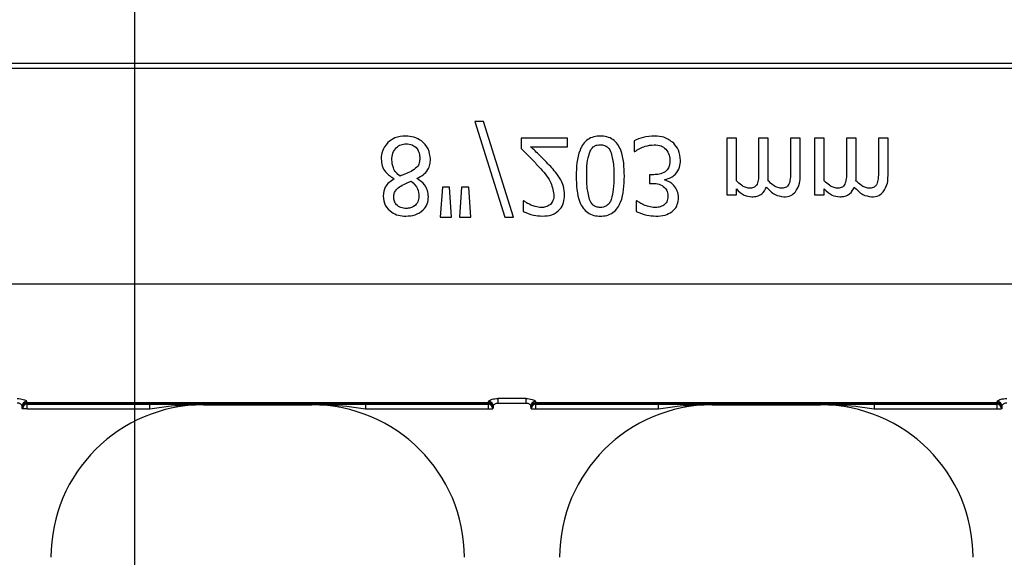
# Model space of a CAD drawing. Units: inches. Extents: x -16 to 88, y -8 to 105.
# Drawn here: x 41 to 42, y 71 to 72 of the extents above; entities that cross this region are included whole.
import ezdxf

# ---------------------------------------------------------------- set-up
doc = ezdxf.new("R2010")
doc.units = ezdxf.units.IN
doc.header["$MEASUREMENT"] = 0
doc.layers.add('FORM', color=7, linetype='Continuous')

msp = doc.modelspace()

# ---------------------------------------------------------------- hatches: boundary and pattern name
h = msp.add_hatch()
h.set_pattern_fill('AR-CONC', color=256, scale=0.644452)
h.set_pattern_definition([(50, (-84.708, 25.4616), (4.6224, -0.40441), [0.48334, -5.31673]), (355, (-84.708, 25.4616), (-0.89419, 4.84752), [0.38667, -4.25339]), (100.4514, (-84.323, 25.428), (3.72821, 4.44311), [0.41078, -4.51853]), (46.184, (-84.708, 26.7505), (6.87786, -1.0667), [0.725, -7.9751]), (96.6356, (-84.135, 26.6616), (6.02345, 6.27773), [0.61616, -6.7778]), (351.184, (-84.708, 26.7505), (6.02345, 6.27773), [0.58, -6.38008]), (21, (-84.0637, 26.4283), (3.84678, -2.59469), [0.48334, -5.31673]), (326, (-84.0637, 26.4283), (1.56805, 4.67325), [0.38667, -4.25339]), (71.4514, (-83.743, 26.212), (5.41483, 2.07856), [0.41078, -4.51853]), (37.5, (-84.7081, 25.4616), (0.078364, 2.145342), [0, -4.20183, 0, -4.31783, 0, -4.269497]), (7.5, (-84.7081, 25.4616), (1.695358, 2.541796), [0, -2.46181, 0, -4.10516, 0, -1.627242]), (327.5, (-86.1452, 25.4616), (3.440231, -0.145355), [0, -1.61113, 0, -5.02673, 0, -6.67008]), (317.5, (-86.7897, 25.4616), (3.75836, 0.64513), [0, -2.09447, 0, -3.33826, 0, -4.736725])])
h.paths.add_polyline_path([(37.9402, 67.9595), (37.9402, 71.5878), (45.9402, 71.5878), (45.9402, 67.9595)])

# ---------------------------------------------------------------- linework, layer by layer
at = {"color": 8, "linetype": 'Continuous', "lineweight": 25}
for p, q in [((45.9402, 72.1443), (37.9402, 72.1443)), ((37.9402, 72.1365), (45.9402, 72.1365)), ((45.9402, 71.7825), (37.9402, 71.7825)), ((41.5463, 71.5947), (41.5003, 71.5947)), ((41.5003, 71.5947), (41.5003, 71.5875)), ((41.5463, 71.5875), (41.5463, 71.5947)), ((40.7208, 71.578), (40.7209, 71.5779)), ((40.7287, 71.5779), (40.7209, 71.5779)), ((41.4843, 71.5876), (40.7285, 71.5876)), ((40.7285, 71.5867), (40.7285, 71.5876)), ((41.4843, 71.5867), (40.7285, 71.5867)), ((40.7286, 71.5858), (41.4842, 71.5858)), ((40.7287, 71.5857), (40.7286, 71.5858)), ((40.9298, 71.5857), (40.7287, 71.5857)), ((40.7287, 71.5779), (40.7287, 71.5857)), ((40.7287, 71.5779), (40.9298, 71.5779)), ((40.9298, 71.5779), (40.9298, 71.5857)), ((41.0176, 71.5845), (41.0176, 71.5855)), ((41.1952, 71.5855), (41.1952, 71.5845)), ((41.4841, 71.5857), (41.283, 71.5857)), ((41.283, 71.5857), (41.283, 71.5779)), ((41.283, 71.5779), (41.4841, 71.5779)), ((41.4842, 71.5858), (41.4841, 71.5857)), ((41.4841, 71.5857), (41.4841, 71.5779)), ((41.4841, 71.5779), (41.4919, 71.5779)), ((41.4843, 71.5876), (41.4843, 71.5867)), ((41.4919, 71.5779), (41.492, 71.578)), ((41.5003, 71.5875), (41.5463, 71.5875)), ((41.5546, 71.578), (41.5547, 71.5779)), ((41.5547, 71.5779), (41.5625, 71.5779)), ((42.3182, 71.5876), (41.5623, 71.5876)), ((41.5623, 71.5867), (41.5623, 71.5876)), ((42.3182, 71.5867), (41.5623, 71.5867)), ((41.5624, 71.5858), (42.3181, 71.5858)), ((41.5625, 71.5857), (41.5624, 71.5858)), ((41.7636, 71.5857), (41.5625, 71.5857)), ((41.5625, 71.5779), (41.5625, 71.5857)), ((41.5625, 71.5779), (41.7636, 71.5779)), ((41.7636, 71.5779), (41.7636, 71.5857)), ((41.8514, 71.5845), (41.8514, 71.5855)), ((42.029, 71.5855), (42.029, 71.5845)), ((42.318, 71.5857), (42.1168, 71.5857)), ((42.1168, 71.5857), (42.1168, 71.5779)), ((42.1168, 71.5779), (42.318, 71.5779)), ((42.3181, 71.5858), (42.318, 71.5857)), ((42.318, 71.5857), (42.318, 71.5779)), ((42.318, 71.5779), (42.3258, 71.5779)), ((42.3182, 71.5876), (42.3182, 71.5867)), ((42.3258, 71.5779), (42.3259, 71.578))]:
    msp.add_line(p, q, dxfattribs=at)
at = {"color": 7, "linetype": 'Continuous', "lineweight": 25}
for p, q in [((41.4624, 72.0489), (41.5116, 71.8923)), ((41.4765, 72.0489), (41.4624, 72.0489)), ((41.5257, 71.8923), (41.4765, 72.0489)), ((41.6143, 72.022), (41.5383, 72.022)), ((41.5383, 72.022), (41.5383, 72.0046)), ((41.6143, 72.0078), (41.6143, 72.022)), ((41.7235, 72.0175), (41.7235, 71.9999)), ((41.8912, 72.022), (41.8754, 72.022)), ((41.8754, 72.022), (41.8754, 71.9287)), ((41.8912, 71.9517), (41.8912, 72.022)), ((41.9434, 72.022), (41.9276, 72.022)), ((41.9276, 72.022), (41.9276, 71.9672)), ((41.9434, 71.96), (41.9434, 72.022)), ((41.9798, 72.022), (41.9798, 71.9672)), ((41.9956, 72.022), (41.9798, 72.022)), ((41.9956, 71.9602), (41.9956, 72.022)), ((42.0352, 72.022), (42.0194, 72.022)), ((42.0194, 72.022), (42.0194, 71.9287)), ((42.0352, 71.9517), (42.0352, 72.022)), ((42.0874, 72.022), (42.0716, 72.022)), ((42.0716, 72.022), (42.0716, 71.9672)), ((42.0874, 71.96), (42.0874, 72.022)), ((42.1238, 72.022), (42.1238, 71.9672)), ((42.1396, 72.022), (42.1238, 72.022)), ((42.1396, 71.9602), (42.1396, 72.022)), ((41.5539, 72.0078), (41.6143, 72.0078)), ((41.7235, 71.9999), (41.7246, 71.9999)), ((41.7559, 71.9619), (41.7488, 71.9619)), ((41.7488, 71.9619), (41.7488, 71.9476)), ((41.3299, 71.9553), (41.3299, 71.9548)), ((41.368, 71.9554), (41.368, 71.9559)), ((41.7488, 71.9476), (41.7542, 71.9476)), ((41.7739, 71.9529), (41.7739, 71.9541)), ((41.4092, 71.9413), (41.4054, 71.8923)), ((41.4207, 71.9413), (41.4092, 71.9413)), ((41.4244, 71.8923), (41.4207, 71.9413)), ((41.4408, 71.9413), (41.4371, 71.8923)), ((41.4523, 71.9413), (41.4408, 71.9413)), ((41.4561, 71.8923), (41.4523, 71.9413)), ((41.8754, 71.9287), (41.8912, 71.9287)), ((41.8912, 71.9287), (41.8912, 71.9385)), ((42.0194, 71.9287), (42.0352, 71.9287)), ((42.0352, 71.9287), (42.0352, 71.9385)), ((41.5415, 71.9192), (41.5415, 71.9014)), ((41.5424, 71.9192), (41.5415, 71.9192)), ((41.7276, 71.9192), (41.7266, 71.9192)), ((41.7266, 71.9192), (41.7266, 71.9015)), ((41.4054, 71.8923), (41.4244, 71.8923)), ((41.4371, 71.8923), (41.4561, 71.8923)), ((41.5116, 71.8923), (41.5257, 71.8923)), ((41.0176, 71.5845), (41.1952, 71.5845)), ((41.8514, 71.5845), (42.029, 71.5845))]:
    msp.add_line(p, q, dxfattribs=at)
at = {"color": 8, "linetype": 'Continuous', "lineweight": 25}
for centre, radius, start, end in [((40.7281, 71.5824), 0.00774, 89.4894, 178.9159), ((41.4847, 71.5824), 0.00774, 1.0841, 90.5149), ((41.5619, 71.5824), 0.00774, 89.4851, 178.9159), ((42.3186, 71.5824), 0.00774, 1.0884, 90.5106), ((40.7285, 71.5798), 0.00782, 90.0295, 179.9102), ((40.7281, 71.5793), 0.00748, 87.268, 175.7604), ((40.7286, 71.578), 0.00781, 90.0214, 179.9786), ((40.7287, 71.5779), 0.00781, 90.0214, 179.9786), ((41.4841, 71.5779), 0.00781, 0.0153, 89.9847), ((41.4842, 71.578), 0.00781, 0.0153, 89.9847), ((41.4843, 71.5798), 0.00782, 0.0916, 89.9687), ((41.4847, 71.5793), 0.00748, 4.2459, 92.7257), ((41.5623, 71.5798), 0.00782, 90.0295, 179.9102), ((41.5619, 71.5793), 0.00748, 87.2743, 175.7541), ((41.5624, 71.578), 0.00781, 90.0196, 179.9847), ((41.5625, 71.5779), 0.00781, 90.0196, 179.9847), ((42.318, 71.5779), 0.00781, 0.0214, 89.9786), ((42.3181, 71.578), 0.00781, 0.0214, 89.9786), ((42.3182, 71.5798), 0.00782, 0.0898, 89.9705), ((42.3185, 71.5793), 0.00748, 4.2396, 92.732)]:
    msp.add_arc(centre, radius, start, end, dxfattribs=at)
at = {"color": 7, "linetype": 'Continuous', "lineweight": 25}
for centre, start, end in [((41.0176, 71.3345), 90, 180), ((41.1952, 71.3345), 0, 90), ((41.8514, 71.3345), 90, 180), ((42.029, 71.3345), 0, 90)]:
    msp.add_arc(centre, 0.25, start, end, dxfattribs=at)
at = {"color": 8, "linetype": 'Continuous', "lineweight": 25, "extrusion": (0, 0, -1)}
for centre, major_axis, ratio, start_param, end_param in [((40.7285, 71.6813), (0, -0.0938), 0.01891, 0.048613, 0.235882), ((41.4843, 71.6813), (0, -0.0938), 0.01891, 6.047304, 6.234572), ((41.5624, 71.6813), (0, -0.0938), 0.01891, 0.048613, 0.235882), ((42.3181, 71.6813), (0, -0.0938), 0.01891, 6.047304, 6.234572), ((40.7207, 71.6813), (0, -0.1016), 0.017455, 0.048613, 0.235882), ((40.7208, 71.5937), (0, -0.0156), 0.017455, 0.017453, 0.484171), ((40.7286, 71.5937), (0, -0.00781), 0.03491, 0.017453, 0.484171), ((41.4842, 71.5937), (0, -0.00781), 0.03491, 5.799014, 6.265732), ((41.492, 71.5937), (0, -0.0156), 0.017455, 5.799014, 6.265732), ((41.4921, 71.6813), (0, -0.1016), 0.017455, 6.047304, 6.234572), ((41.5546, 71.6813), (0, -0.1016), 0.017455, 0.048613, 0.235882), ((41.5546, 71.5937), (0, -0.0156), 0.017455, 0.017453, 0.484171), ((41.5624, 71.5937), (0, -0.00781), 0.03491, 0.017453, 0.484171), ((42.3181, 71.5937), (0, -0.00781), 0.03491, 5.799014, 6.265732), ((42.3259, 71.5937), (0, -0.0156), 0.017455, 5.799014, 6.265732), ((42.3259, 71.6813), (0, -0.1016), 0.017455, 6.047304, 6.234572)]:
    msp.add_ellipse(centre, major_axis=major_axis, ratio=ratio, start_param=start_param, end_param=end_param, dxfattribs=at)
at = {"color": 7, "linetype": 'Continuous', "lineweight": 25}
for points, knots in [([(41.3493, 72.0252), (41.3431, 72.0248), (41.3321, 72.024), (41.3234, 72.0173), (41.3196, 72.0144)], [0, 0, 0, 0, 0.560132, 1, 1, 1, 1]), ([(41.3896, 71.9873), (41.3889, 71.9931), (41.3875, 72.0047), (41.3762, 72.0172), (41.3629, 72.0242), (41.3538, 72.0249), (41.3493, 72.0252)], [0, 0, 0, 0, 0.279352, 0.558897, 0.779274, 1, 1, 1, 1]), ([(41.6681, 72.0252), (41.6645, 72.025), (41.6572, 72.0245), (41.6471, 72.02), (41.6394, 72.0121), (41.6296, 71.9926), (41.629, 71.9743), (41.6285, 71.9596)], [0, 0, 0, 0, 0.125256, 0.250284, 0.375309, 0.5006, 1, 1, 1, 1]), ([(41.7076, 71.9594), (41.7072, 71.9741), (41.7067, 71.9925), (41.6968, 72.0121), (41.6891, 72.0199), (41.679, 72.0245), (41.6717, 72.025), (41.6681, 72.0252)], [0, 0, 0, 0, 0.4994501, 0.624738, 0.7497497, 0.8747419, 1, 1, 1, 1]), ([(41.7576, 72.0252), (41.751, 72.0247), (41.7392, 72.024), (41.7283, 72.0195), (41.7235, 72.0175)], [0, 0, 0, 0, 0.559823, 1, 1, 1, 1]), ([(41.7883, 72.0136), (41.7832, 72.0174), (41.7741, 72.0244), (41.7627, 72.0249), (41.7576, 72.0252)], [0, 0, 0, 0, 0.558083, 1, 1, 1, 1]), ([(41.3196, 72.0144), (41.3161, 72.0099), (41.3099, 72.002), (41.3092, 71.9921), (41.3089, 71.9877)], [0, 0, 0, 0, 0.5585743, 1, 1, 1, 1]), ([(41.3263, 71.9863), (41.3266, 71.99), (41.3272, 71.9974), (41.333, 72.0061), (41.3409, 72.0117), (41.3467, 72.0122), (41.3496, 72.0125)], [0, 0, 0, 0, 0.280323, 0.559902, 0.779857, 1, 1, 1, 1]), ([(41.3496, 72.0125), (41.3531, 72.0122), (41.36, 72.0116), (41.3678, 72.0052), (41.3717, 71.997), (41.372, 71.9916), (41.3722, 71.9889)], [0, 0, 0, 0, 0.279905, 0.558859, 0.779132, 1, 1, 1, 1]), ([(41.6501, 71.9974), (41.651, 71.9995), (41.6528, 72.0037), (41.6573, 72.0084), (41.6627, 72.0107), (41.6663, 72.0108), (41.6681, 72.0109)], [0, 0, 0, 0, 0.2802728, 0.5597108, 0.7796432, 1, 1, 1, 1]), ([(41.6681, 72.0109), (41.6703, 72.0108), (41.6748, 72.0105), (41.682, 72.0062), (41.6844, 72.0009), (41.6859, 71.9977)], [0, 0, 0, 0, 0.28092, 0.560673, 1, 1, 1, 1]), ([(41.7246, 71.9999), (41.7301, 72.0032), (41.74, 72.0093), (41.7514, 72.0104), (41.7564, 72.0109)], [0, 0, 0, 0, 0.560201, 1, 1, 1, 1]), ([(41.7564, 72.0109), (41.7603, 72.0107), (41.7673, 72.0102), (41.7728, 72.0059), (41.7752, 72.0039)], [0, 0, 0, 0, 0.560978, 1, 1, 1, 1]), ([(41.7994, 71.9854), (41.7989, 71.9912), (41.7978, 72.0018), (41.7912, 72.01), (41.7883, 72.0136)], [0, 0, 0, 0, 0.55937, 1, 1, 1, 1]), ([(41.5383, 72.0046), (41.544, 71.9991), (41.5542, 71.9892), (41.5637, 71.9788), (41.5679, 71.9742)], [0, 0, 0, 0, 0.560014, 1, 1, 1, 1]), ([(41.5867, 71.9752), (41.5807, 71.9814), (41.5701, 71.9925), (41.5589, 72.0031), (41.5539, 72.0078)], [0, 0, 0, 0, 0.55996, 1, 1, 1, 1]), ([(41.6459, 71.9596), (41.6458, 71.9668), (41.6457, 71.9796), (41.6487, 71.992), (41.6501, 71.9974)], [0, 0, 0, 0, 0.5606615, 1, 1, 1, 1]), ([(41.6859, 71.9977), (41.6875, 71.9907), (41.6903, 71.978), (41.6903, 71.9651), (41.6902, 71.9594)], [0, 0, 0, 0, 0.559247, 1, 1, 1, 1]), ([(41.7752, 72.0039), (41.7775, 72.0007), (41.7817, 71.9948), (41.7819, 71.9876), (41.782, 71.9845)], [0, 0, 0, 0, 0.558572, 1, 1, 1, 1]), ([(41.3089, 71.9877), (41.3093, 71.9839), (41.3099, 71.9763), (41.3165, 71.9639), (41.3248, 71.9585), (41.3299, 71.9553)], [0, 0, 0, 0, 0.280719, 0.561313, 1, 1, 1, 1]), ([(41.3398, 71.9595), (41.3375, 71.9613), (41.333, 71.965), (41.3275, 71.9742), (41.3268, 71.9817), (41.3263, 71.9863)], [0, 0, 0, 0, 0.2804654, 0.5608385, 1, 1, 1, 1]), ([(41.3722, 71.9889), (41.3721, 71.9863), (41.3719, 71.9811), (41.3672, 71.9727), (41.3613, 71.9694), (41.3578, 71.9673)], [0, 0, 0, 0, 0.280651, 0.559439, 1, 1, 1, 1]), ([(41.368, 71.9559), (41.3713, 71.9577), (41.378, 71.9614), (41.3854, 71.9692), (41.3892, 71.9784), (41.3895, 71.9843), (41.3896, 71.9873)], [0, 0, 0, 0, 0.280421, 0.560054, 0.779796, 1, 1, 1, 1]), ([(41.782, 71.9845), (41.7818, 71.9806), (41.7815, 71.9735), (41.7767, 71.9686), (41.7746, 71.9664)], [0, 0, 0, 0, 0.561127, 1, 1, 1, 1]), ([(41.7907, 71.9622), (41.7936, 71.9661), (41.7989, 71.973), (41.7993, 71.9816), (41.7994, 71.9854)], [0, 0, 0, 0, 0.558186, 1, 1, 1, 1]), ([(41.3578, 71.9673), (41.3544, 71.9658), (41.3485, 71.9631), (41.3425, 71.9606), (41.3398, 71.9595)], [0, 0, 0, 0, 0.559812, 1, 1, 1, 1]), ([(41.5679, 71.9742), (41.5748, 71.9669), (41.587, 71.9539), (41.5906, 71.9366), (41.5921, 71.929)], [0, 0, 0, 0, 0.562618, 1, 1, 1, 1]), ([(41.6032, 71.9536), (41.6004, 71.9579), (41.5954, 71.9655), (41.5893, 71.9722), (41.5867, 71.9752)], [0, 0, 0, 0, 0.559788, 1, 1, 1, 1]), ([(41.7746, 71.9664), (41.7713, 71.9648), (41.7653, 71.962), (41.7588, 71.9619), (41.7559, 71.9619)], [0, 0, 0, 0, 0.557738, 1, 1, 1, 1]), ([(41.7739, 71.9541), (41.7774, 71.955), (41.7835, 71.9565), (41.7885, 71.9605), (41.7907, 71.9622)], [0, 0, 0, 0, 0.560385, 1, 1, 1, 1]), ([(41.9276, 71.9672), (41.9276, 71.9632), (41.9277, 71.9561), (41.9259, 71.9493), (41.9251, 71.9464)], [0, 0, 0, 0, 0.561174, 1, 1, 1, 1]), ([(41.9431, 71.952), (41.9432, 71.9535), (41.9434, 71.9562), (41.9434, 71.9588), (41.9434, 71.96)], [0, 0, 0, 0, 0.560016, 1, 1, 1, 1]), ([(41.9798, 71.9672), (41.9798, 71.9632), (41.9799, 71.9561), (41.9781, 71.9493), (41.9773, 71.9464)], [0, 0, 0, 0, 0.561178, 1, 1, 1, 1]), ([(41.9879, 71.9335), (41.9906, 71.9381), (41.9954, 71.9464), (41.9956, 71.956), (41.9956, 71.9602)], [0, 0, 0, 0, 0.557876, 1, 1, 1, 1]), ([(42.0716, 71.9672), (42.0716, 71.9632), (42.0717, 71.9561), (42.0699, 71.9493), (42.069, 71.9464)], [0, 0, 0, 0, 0.561174, 1, 1, 1, 1]), ([(42.0871, 71.952), (42.0872, 71.9535), (42.0874, 71.9562), (42.0874, 71.9588), (42.0874, 71.96)], [0, 0, 0, 0, 0.560016, 1, 1, 1, 1]), ([(42.1238, 71.9672), (42.1238, 71.9632), (42.1239, 71.9561), (42.1221, 71.9493), (42.1213, 71.9464)], [0, 0, 0, 0, 0.561174, 1, 1, 1, 1]), ([(42.1319, 71.9335), (42.1346, 71.9381), (42.1394, 71.9464), (42.1396, 71.956), (42.1396, 71.9602)], [0, 0, 0, 0, 0.557875, 1, 1, 1, 1]), ([(41.3299, 71.9548), (41.3243, 71.9509), (41.3142, 71.9441), (41.3127, 71.9322), (41.3121, 71.9269)], [0, 0, 0, 0, 0.5603712, 1, 1, 1, 1]), ([(41.3411, 71.9433), (41.3442, 71.945), (41.3498, 71.948), (41.3557, 71.9502), (41.3583, 71.9512)], [0, 0, 0, 0, 0.560054, 1, 1, 1, 1]), ([(41.3583, 71.9512), (41.3624, 71.9474), (41.3697, 71.9404), (41.3703, 71.9305), (41.3706, 71.9261)], [0, 0, 0, 0, 0.558396, 1, 1, 1, 1]), ([(41.3864, 71.9258), (41.3861, 71.9292), (41.3853, 71.936), (41.3797, 71.9472), (41.3724, 71.9523), (41.368, 71.9554)], [0, 0, 0, 0, 0.280509, 0.561434, 1, 1, 1, 1]), ([(41.6095, 71.9285), (41.6092, 71.9334), (41.6087, 71.9422), (41.6049, 71.9501), (41.6032, 71.9536)], [0, 0, 0, 0, 0.5596628, 1, 1, 1, 1]), ([(41.6285, 71.9596), (41.6289, 71.9449), (41.6294, 71.9265), (41.6393, 71.9069), (41.6471, 71.8991), (41.6572, 71.8945), (41.6645, 71.8941), (41.6681, 71.8939)], [0, 0, 0, 0, 0.499495, 0.624752, 0.74976, 0.874745, 1, 1, 1, 1]), ([(41.6502, 71.9213), (41.6486, 71.9284), (41.6459, 71.941), (41.6459, 71.9539), (41.6459, 71.9596)], [0, 0, 0, 0, 0.559152, 1, 1, 1, 1]), ([(41.6681, 71.8939), (41.6717, 71.8941), (41.6789, 71.8945), (41.689, 71.8992), (41.6967, 71.907), (41.7065, 71.9265), (41.7071, 71.9448), (41.7076, 71.9594)], [0, 0, 0, 0, 0.125252, 0.250224, 0.375264, 0.500585, 1, 1, 1, 1]), ([(41.6902, 71.9594), (41.6903, 71.9522), (41.6903, 71.9392), (41.6872, 71.9267), (41.6859, 71.9212)], [0, 0, 0, 0, 0.560572, 1, 1, 1, 1]), ([(41.7542, 71.9476), (41.7576, 71.9474), (41.7646, 71.9469), (41.7733, 71.942), (41.7783, 71.9342), (41.7787, 71.9288), (41.7789, 71.926)], [0, 0, 0, 0, 0.280654, 0.560083, 0.779599, 1, 1, 1, 1]), ([(41.7963, 71.9245), (41.7959, 71.9281), (41.7952, 71.9354), (41.7892, 71.944), (41.7821, 71.9502), (41.7766, 71.952), (41.7739, 71.9529)], [0, 0, 0, 0, 0.279743, 0.559505, 0.779813, 1, 1, 1, 1]), ([(41.9123, 71.9397), (41.9099, 71.9401), (41.9053, 71.9407), (41.8982, 71.9452), (41.8939, 71.9492), (41.8912, 71.9517)], [0, 0, 0, 0, 0.279182, 0.559419, 1, 1, 1, 1]), ([(41.9251, 71.9464), (41.9243, 71.9451), (41.9228, 71.9427), (41.9182, 71.94), (41.9145, 71.9398), (41.9123, 71.9397)], [0, 0, 0, 0, 0.280051, 0.559907, 1, 1, 1, 1]), ([(41.9645, 71.9397), (41.9621, 71.9401), (41.9574, 71.9408), (41.9502, 71.9453), (41.9458, 71.9494), (41.9431, 71.952)], [0, 0, 0, 0, 0.279245, 0.559479, 1, 1, 1, 1]), ([(41.9773, 71.9464), (41.9765, 71.9451), (41.9751, 71.9426), (41.9704, 71.94), (41.9667, 71.9398), (41.9645, 71.9397)], [0, 0, 0, 0, 0.280034, 0.559745, 1, 1, 1, 1]), ([(42.0562, 71.9397), (42.0539, 71.9401), (42.0493, 71.9407), (42.0422, 71.9452), (42.0378, 71.9492), (42.0352, 71.9517)], [0, 0, 0, 0, 0.279182, 0.559419, 1, 1, 1, 1]), ([(42.069, 71.9464), (42.0683, 71.9451), (42.0668, 71.9427), (42.0622, 71.94), (42.0585, 71.9398), (42.0562, 71.9397)], [0, 0, 0, 0, 0.280051, 0.559907, 1, 1, 1, 1]), ([(42.1085, 71.9397), (42.1061, 71.9401), (42.1014, 71.9408), (42.0942, 71.9453), (42.0898, 71.9494), (42.0871, 71.952)], [0, 0, 0, 0, 0.2792675, 0.5594799, 1, 1, 1, 1]), ([(42.1213, 71.9464), (42.1205, 71.9451), (42.119, 71.9426), (42.1144, 71.94), (42.1107, 71.9398), (42.1085, 71.9397)], [0, 0, 0, 0, 0.2800193, 0.5597708, 1, 1, 1, 1]), ([(41.3295, 71.9251), (41.3296, 71.9272), (41.3299, 71.9315), (41.3337, 71.9383), (41.3383, 71.9414), (41.3411, 71.9433)], [0, 0, 0, 0, 0.280338, 0.560037, 1, 1, 1, 1]), ([(41.573, 71.8939), (41.5783, 71.8942), (41.589, 71.8949), (41.6019, 71.9036), (41.6087, 71.9159), (41.6093, 71.9243), (41.6095, 71.9285)], [0, 0, 0, 0, 0.2804751, 0.559362, 0.7793418, 1, 1, 1, 1]), ([(41.5921, 71.929), (41.5919, 71.9257), (41.5915, 71.9198), (41.5878, 71.9152), (41.5862, 71.9132)], [0, 0, 0, 0, 0.560271, 1, 1, 1, 1]), ([(41.8912, 71.9385), (41.8952, 71.9345), (41.9023, 71.9276), (41.9121, 71.9261), (41.9164, 71.9255)], [0, 0, 0, 0, 0.56141, 1, 1, 1, 1]), ([(41.9164, 71.9255), (41.9193, 71.9257), (41.925, 71.9262), (41.9348, 71.9307), (41.9383, 71.9375), (41.9404, 71.9416)], [0, 0, 0, 0, 0.2812386, 0.5620107, 1, 1, 1, 1]), ([(41.9404, 71.9416), (41.9448, 71.9368), (41.9525, 71.9283), (41.9637, 71.9264), (41.9686, 71.9255)], [0, 0, 0, 0, 0.5619615, 1, 1, 1, 1]), ([(41.9686, 71.9255), (41.9727, 71.9258), (41.9801, 71.9264), (41.9855, 71.9313), (41.9879, 71.9335)], [0, 0, 0, 0, 0.560127, 1, 1, 1, 1]), ([(42.0352, 71.9385), (42.0392, 71.9345), (42.0463, 71.9276), (42.0561, 71.9261), (42.0604, 71.9255)], [0, 0, 0, 0, 0.5614207, 1, 1, 1, 1]), ([(42.0604, 71.9255), (42.0633, 71.9257), (42.069, 71.9262), (42.0788, 71.9307), (42.0823, 71.9375), (42.0844, 71.9416)], [0, 0, 0, 0, 0.2812522, 0.5620189, 1, 1, 1, 1]), ([(42.0844, 71.9416), (42.0888, 71.9368), (42.0965, 71.9283), (42.1077, 71.9264), (42.1126, 71.9255)], [0, 0, 0, 0, 0.5619615, 1, 1, 1, 1]), ([(42.1126, 71.9255), (42.1167, 71.9258), (42.1241, 71.9264), (42.1295, 71.9313), (42.1319, 71.9335)], [0, 0, 0, 0, 0.560139, 1, 1, 1, 1]), ([(41.3121, 71.9269), (41.3128, 71.9217), (41.3141, 71.9112), (41.3248, 71.9004), (41.337, 71.8946), (41.3452, 71.8941), (41.3493, 71.8939)], [0, 0, 0, 0, 0.279154, 0.558649, 0.779128, 1, 1, 1, 1]), ([(41.3499, 71.9065), (41.3469, 71.9067), (41.3411, 71.9072), (41.3341, 71.9118), (41.33, 71.9182), (41.3297, 71.9228), (41.3295, 71.9251)], [0, 0, 0, 0, 0.28045, 0.559831, 0.779604, 1, 1, 1, 1]), ([(41.3493, 71.8939), (41.3545, 71.8942), (41.3648, 71.8949), (41.3774, 71.9026), (41.3853, 71.9137), (41.3861, 71.9218), (41.3864, 71.9258)], [0, 0, 0, 0, 0.280617, 0.560023, 0.779898, 1, 1, 1, 1]), ([(41.3706, 71.9261), (41.3703, 71.9231), (41.3696, 71.9171), (41.364, 71.9104), (41.357, 71.9069), (41.3522, 71.9066), (41.3499, 71.9065)], [0, 0, 0, 0, 0.27962, 0.558917, 0.779102, 1, 1, 1, 1]), ([(41.5541, 71.9121), (41.5518, 71.9133), (41.5477, 71.9153), (41.544, 71.918), (41.5424, 71.9192)], [0, 0, 0, 0, 0.5597502, 1, 1, 1, 1]), ([(41.5714, 71.9081), (41.568, 71.9084), (41.5621, 71.909), (41.5566, 71.9112), (41.5541, 71.9121)], [0, 0, 0, 0, 0.559548, 1, 1, 1, 1]), ([(41.5862, 71.9132), (41.5837, 71.9115), (41.5792, 71.9085), (41.5738, 71.9082), (41.5714, 71.9081)], [0, 0, 0, 0, 0.558662, 1, 1, 1, 1]), ([(41.6681, 71.9081), (41.6658, 71.9082), (41.6614, 71.9086), (41.6542, 71.9128), (41.6517, 71.9181), (41.6502, 71.9213)], [0, 0, 0, 0, 0.280772, 0.560687, 1, 1, 1, 1]), ([(41.6859, 71.9212), (41.685, 71.9191), (41.6832, 71.9151), (41.6787, 71.9106), (41.6733, 71.9084), (41.6698, 71.9082), (41.6681, 71.9081)], [0, 0, 0, 0, 0.280257, 0.559821, 0.779795, 1, 1, 1, 1]), ([(41.7398, 71.9121), (41.7374, 71.9132), (41.7332, 71.9153), (41.7293, 71.918), (41.7276, 71.9192)], [0, 0, 0, 0, 0.5598134, 1, 1, 1, 1]), ([(41.7574, 71.9081), (41.754, 71.9084), (41.7479, 71.9089), (41.7423, 71.9111), (41.7398, 71.9121)], [0, 0, 0, 0, 0.559506, 1, 1, 1, 1]), ([(41.7724, 71.9121), (41.7698, 71.9107), (41.7651, 71.9083), (41.7598, 71.9081), (41.7574, 71.9081)], [0, 0, 0, 0, 0.55825, 1, 1, 1, 1]), ([(41.7789, 71.926), (41.7785, 71.923), (41.778, 71.9175), (41.7741, 71.9137), (41.7724, 71.9121)], [0, 0, 0, 0, 0.559428, 1, 1, 1, 1]), ([(41.7852, 71.901), (41.7871, 71.9027), (41.7909, 71.9059), (41.7954, 71.914), (41.7959, 71.9205), (41.7963, 71.9245)], [0, 0, 0, 0, 0.280384, 0.56061, 1, 1, 1, 1]), ([(41.5415, 71.9014), (41.5472, 71.8991), (41.5573, 71.895), (41.5682, 71.8942), (41.573, 71.8939)], [0, 0, 0, 0, 0.560032, 1, 1, 1, 1]), ([(41.7266, 71.9015), (41.7325, 71.8992), (41.7429, 71.895), (41.7541, 71.8942), (41.7591, 71.8939)], [0, 0, 0, 0, 0.559758, 1, 1, 1, 1]), ([(41.7591, 71.8939), (41.7643, 71.894), (41.7736, 71.8944), (41.7816, 71.899), (41.7852, 71.901)], [0, 0, 0, 0, 0.560381, 1, 1, 1, 1]), ([(41.0176, 71.5855), (41.0174, 71.5855), (40.9987, 71.5856), (40.9698, 71.5857), (40.9403, 71.5857), (40.9298, 71.5857)], [0, 0, 0, 0, 0.006921, 0.648707, 1, 1, 1, 1]), ([(41.0023, 71.5846), (41.0072, 71.5851), (41.0123, 71.5855), (41.0174, 71.5855), (41.0176, 71.5855)], [0, 0, 0, 0, 0.959086, 1, 1, 1, 1]), ([(41.283, 71.5857), (41.2726, 71.5857), (41.243, 71.5857), (41.2141, 71.5856), (41.1954, 71.5855), (41.1952, 71.5855)], [0, 0, 0, 0, 0.351293, 0.993073, 1, 1, 1, 1]), ([(41.8514, 71.5855), (41.8512, 71.5855), (41.8325, 71.5856), (41.8036, 71.5857), (41.7741, 71.5857), (41.7636, 71.5857)], [0, 0, 0, 0, 0.006927, 0.648714, 1, 1, 1, 1]), ([(41.8362, 71.5846), (41.8411, 71.5851), (41.8461, 71.5855), (41.8512, 71.5855), (41.8514, 71.5855)], [0, 0, 0, 0, 0.959086, 1, 1, 1, 1]), ([(42.1168, 71.5857), (42.1064, 71.5857), (42.0768, 71.5857), (42.048, 71.5856), (42.0292, 71.5855), (42.029, 71.5855)], [0, 0, 0, 0, 0.351293, 0.993079, 1, 1, 1, 1])]:
    msp.add_open_spline(points, degree=3, knots=knots, dxfattribs=at)
at = {"color": 8, "linetype": 'Continuous', "lineweight": 25}
for points, knots in [([(40.7125, 71.5947), (40.7133, 71.5947), (40.716, 71.5947), (40.7202, 71.5941), (40.7245, 71.5929), (40.7275, 71.5914), (40.7279, 71.5905), (40.7281, 71.5901)], [0, 0, 0, 0, 0.104155, 0.330274, 0.560116, 0.782004, 1, 1, 1, 1]), ([(41.4847, 71.5901), (41.4848, 71.5904), (41.4851, 71.5912), (41.4873, 71.5924), (41.4909, 71.5937), (41.4953, 71.5946), (41.4986, 71.5947), (41.5003, 71.5947)], [0, 0, 0, 0, 0.159896, 0.376982, 0.585621, 0.791049, 1, 1, 1, 1]), ([(41.5463, 71.5947), (41.5472, 71.5947), (41.5498, 71.5947), (41.5541, 71.5941), (41.5583, 71.5929), (41.5613, 71.5914), (41.5618, 71.5905), (41.562, 71.5901)], [0, 0, 0, 0, 0.104178, 0.330271, 0.56013, 0.782002, 1, 1, 1, 1]), ([(42.3185, 71.5901), (42.3186, 71.5904), (42.3189, 71.5912), (42.3211, 71.5924), (42.3247, 71.5937), (42.3292, 71.5946), (42.3325, 71.5947), (42.3341, 71.5947)], [0, 0, 0, 0, 0.1599, 0.376991, 0.585635, 0.791068, 1, 1, 1, 1]), ([(40.7203, 71.5825), (40.7202, 71.583), (40.72, 71.5839), (40.7185, 71.5855), (40.7166, 71.5867), (40.7148, 71.5873), (40.7135, 71.5875), (40.7129, 71.5875), (40.7125, 71.5875)], [0, 0, 0, 0, 0.231662, 0.46527, 0.69502, 0.863019, 0.906087, 1, 1, 1, 1]), ([(40.9298, 71.5779), (40.9399, 71.5795), (40.964, 71.5834), (40.9882, 71.5842), (41.0023, 71.5846)], [0, 0, 0, 0, 0.4177139, 1, 1, 1, 1]), ([(41.1952, 71.5855), (41.1954, 71.5855), (41.2146, 71.5855), (41.244, 71.5839), (41.2729, 71.5795), (41.283, 71.5779)], [0, 0, 0, 0, 0.007104, 0.654824, 1, 1, 1, 1]), ([(41.4925, 71.5825), (41.4925, 71.5829), (41.4927, 71.5837), (41.4938, 71.585), (41.4955, 71.5863), (41.4971, 71.587), (41.4987, 71.5874), (41.4995, 71.5875), (41.5003, 71.5875)], [0, 0, 0, 0, 0.169773, 0.399821, 0.613018, 0.8099, 0.831699, 1, 1, 1, 1]), ([(41.5463, 71.5875), (41.5468, 71.5875), (41.5474, 71.5875), (41.5487, 71.5873), (41.5504, 71.5867), (41.5524, 71.5855), (41.5538, 71.5839), (41.5541, 71.583), (41.5542, 71.5825)], [0, 0, 0, 0, 0.09391, 0.137021, 0.305016, 0.534761, 0.768343, 1, 1, 1, 1]), ([(41.7636, 71.5779), (41.7737, 71.5795), (41.7978, 71.5834), (41.8221, 71.5842), (41.8362, 71.5846)], [0, 0, 0, 0, 0.417706, 1, 1, 1, 1]), ([(42.029, 71.5855), (42.0292, 71.5855), (42.0484, 71.5855), (42.0778, 71.5839), (42.1068, 71.5795), (42.1168, 71.5779)], [0, 0, 0, 0, 0.007104, 0.654818, 1, 1, 1, 1]), ([(42.3341, 71.5875), (42.3334, 71.5875), (42.3325, 71.5874), (42.331, 71.587), (42.3293, 71.5863), (42.3276, 71.585), (42.3265, 71.5837), (42.3264, 71.5829), (42.3263, 71.5825)], [0, 0, 0, 0, 0.168262, 0.190063, 0.386951, 0.600183, 0.830221, 1, 1, 1, 1])]:
    msp.add_open_spline(points, degree=3, knots=knots, dxfattribs=at)
at = {"layer": 'FORM'}
msp.add_line((40.9046, 82.1961), (40.9046, 52.338), dxfattribs=at)

doc.saveas('drawing.dxf')
